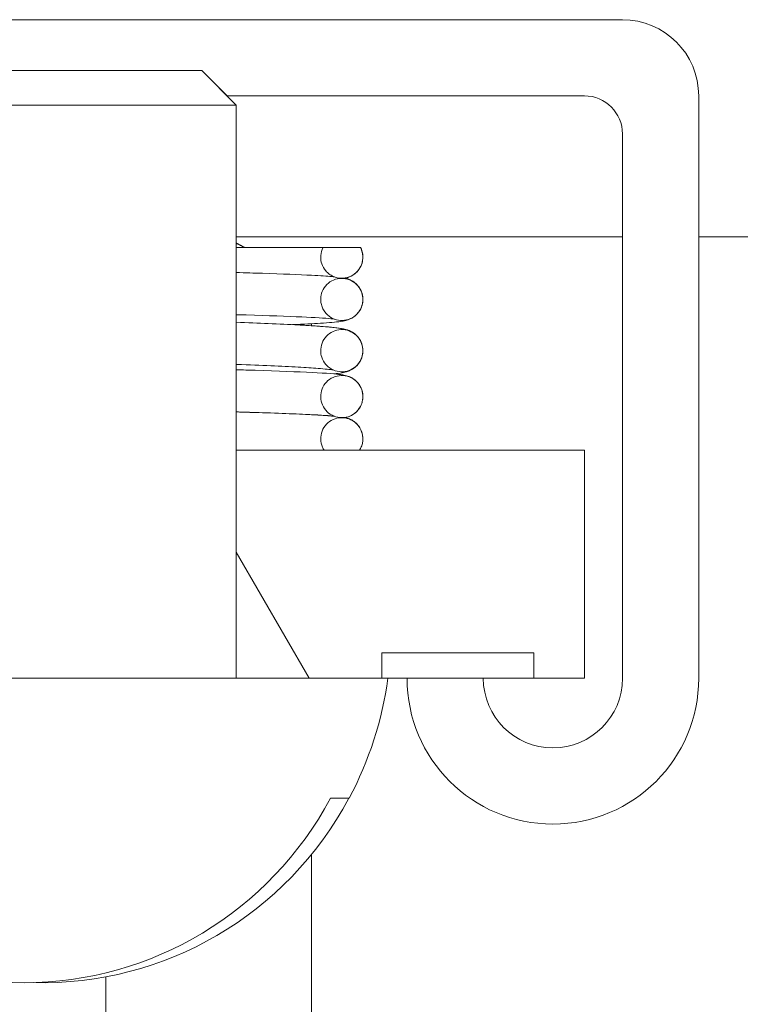
# Model space of a CAD drawing. Units: inches. Extents: x 10 to 394, y 7 to 245.
# Drawn here: x 315 to 316, y 191 to 192 of the extents above; entities that cross this region are included whole.
import ezdxf

# ---------------------------------------------------------------- set-up
doc = ezdxf.new("R2010")
doc.units = ezdxf.units.IN
doc.header["$LTSCALE"] = 24
doc.header["$MEASUREMENT"] = 0
for name, color, linetype, lineweight in [('Hatch (ANSI)', 7, 'Continuous', 5), ('Visible (ANSI)', 7, 'Continuous', 5), ('Visible Narrow (ANSI)', 7, 'Continuous', 5)]:
    doc.layers.add(name, color=color, linetype=linetype, lineweight=lineweight)

msp = doc.modelspace()

# ---------------------------------------------------------------- hatches: boundary and pattern name
at = {"layer": 'Hatch (ANSI)'}
h = msp.add_hatch(dxfattribs=at)
h.set_pattern_fill('ANSI31', color=256, scale=24, angle=90, style=0)
edge = h.paths.add_edge_path()
edge.add_line((309.08836, 190.39507), (309.08836, 191.42144))
edge.add_ellipse((309.33836, 191.42144), major_axis=(0, 0.25), ratio=1, start_angle=0, end_angle=90, ccw=False)
edge.add_line((309.33836, 191.67144), (315.13536, 191.67144))
edge.add_line((315.13536, 191.67144), (315.85386, 191.67144))
edge.add_line((315.85386, 191.67144), (321.00536, 191.67144))
edge.add_line((321.00536, 191.67144), (321.00536, 191.77544))
edge.add_line((321.00536, 191.77544), (309.33836, 191.77544))
edge.add_ellipse((309.33836, 191.42144), major_axis=(0, 0.354), ratio=1, start_angle=0, end_angle=90)
edge.add_line((308.98436, 191.42144), (308.98436, 190.39507))
edge.add_ellipse((308.84374, 190.39507), major_axis=(0, -0.14062), ratio=1, start_angle=0, end_angle=90, ccw=False)
edge.add_line((308.84374, 190.25444), (308.33299, 190.25444))
edge.add_ellipse((308.33299, 190.39507), major_axis=(-0.14062, 0), ratio=1, start_angle=37.86411, end_angle=90, ccw=False)
edge.add_ellipse((308.33299, 190.39507), major_axis=(-0.08631, 0.11102), ratio=1, start_angle=52.13589, end_angle=90, ccw=False)
edge.add_line((308.19236, 190.39507), (308.19236, 190.77544))
edge.add_line((308.19236, 190.77544), (308.08836, 190.77544))
edge.add_line((308.08836, 190.77544), (308.08836, 190.39507))
edge.add_ellipse((308.33299, 190.39507), major_axis=(0, -0.24462), ratio=1, start_angle=270, end_angle=316.64413)
edge.add_ellipse((308.33299, 190.39507), major_axis=(0.17787, -0.16794), ratio=1, start_angle=270, end_angle=313.35587)
edge.add_line((308.33299, 190.15044), (308.84374, 190.15044))
edge.add_ellipse((308.84374, 190.39507), major_axis=(0.24462, 0), ratio=1, start_angle=270, end_angle=360)
h = msp.add_hatch(dxfattribs=at)
h.set_pattern_fill('ANSI31', color=256, scale=24, angle=75, style=0)
edge = h.paths.add_edge_path()
edge.add_ellipse((315.15886, 191.60094), major_axis=(-0.0235, 0), ratio=1, start_angle=270, end_angle=360)
edge.add_line((315.13536, 191.60094), (315.13536, 191.26519))
edge.add_ellipse((315.1783, 191.26519), major_axis=(0, -0.04294), ratio=1, start_angle=270, end_angle=450)
edge.add_line((315.22124, 191.26519), (315.26824, 191.26519))
edge.add_ellipse((315.1783, 191.26519), major_axis=(-0.08994, 0), ratio=1, start_angle=0, end_angle=180, ccw=False)
edge.add_line((315.08836, 191.26519), (315.08836, 191.62444))
edge.add_ellipse((315.13536, 191.62444), major_axis=(-0.047, 0), ratio=1, start_angle=270, end_angle=360, ccw=False)
edge.add_line((315.13536, 191.67144), (315.85386, 191.67144))
edge.add_ellipse((315.85386, 191.62444), major_axis=(0, 0.047), ratio=1, start_angle=270, end_angle=360, ccw=False)
edge.add_line((315.90086, 191.62444), (315.90086, 191.26519))
edge.add_ellipse((315.81093, 191.26519), major_axis=(0, -0.08994), ratio=1, start_angle=270, end_angle=450, ccw=False)
edge.add_line((315.72099, 191.26519), (315.76799, 191.26519))
edge.add_ellipse((315.81093, 191.26519), major_axis=(0, -0.04294), ratio=1, start_angle=270, end_angle=450)
edge.add_line((315.85386, 191.26519), (315.85386, 191.60094))
edge.add_ellipse((315.83036, 191.60094), major_axis=(0.0235, 0), ratio=1, start_angle=0, end_angle=90)
edge.add_line((315.83036, 191.62444), (315.60997, 191.62444))
edge.add_line((315.60997, 191.62444), (315.59432, 191.64019))
edge.add_line((315.59432, 191.64019), (315.38692, 191.64019))
edge.add_line((315.38692, 191.64019), (315.37126, 191.62444))
edge.add_line((315.37126, 191.62444), (315.15886, 191.62444))
h = msp.add_hatch(dxfattribs=at)
h.set_pattern_fill('ANSI31', color=256, scale=24, angle=-15, style=0)
edge = h.paths.add_edge_path()
edge.add_spline(control_points=[(315.28749, 191.45212), (315.28749, 191.45212), (315.28749, 191.45211), (315.28749, 191.45211), (315.28749, 191.45115), (315.2876, 191.4502), (315.28802, 191.44833), (315.28833, 191.44742), (315.28947, 191.44502), (315.29048, 191.44365), (315.29299, 191.44137), (315.29445, 191.44048), (315.29763, 191.43932), (315.29932, 191.43906), (315.3027, 191.43919), (315.30436, 191.43959), (315.30744, 191.441), (315.30883, 191.44199), (315.31114, 191.44447), (315.31204, 191.44592), (315.31325, 191.44908), (315.31353, 191.45077), (315.31344, 191.45416), (315.31307, 191.45582), (315.3117, 191.45892), (315.31072, 191.46032), (315.30828, 191.46267), (315.30684, 191.46359), (315.30369, 191.46483), (315.30201, 191.46514), (315.29863, 191.4651), (315.29695, 191.46474), (315.29384, 191.46342), (315.29243, 191.46245), (315.29005, 191.46004), (315.28911, 191.45862), (315.28782, 191.45548), (315.28749, 191.45381), (315.28749, 191.45212)], knot_values=[-0.000012, -0.000012, -0.000012, -0.000012, 0, 0, 0, 0.007306, 0.007306, 0.014612, 0.014612, 0.027514, 0.027514, 0.040411, 0.040411, 0.053307, 0.053307, 0.066204, 0.066204, 0.079104, 0.079104, 0.092009, 0.092009, 0.104915, 0.104915, 0.117819, 0.117819, 0.13072, 0.13072, 0.143618, 0.143618, 0.156514, 0.156514, 0.169411, 0.169411, 0.182312, 0.182312, 0.195216, 0.195216, 0.20811, 0.20811, 0.20811, 0.20811], degree=3, periodic=0)
edge = h.paths.add_edge_path()
edge.add_spline(control_points=[(315.69374, 191.43895), (315.69374, 191.43916), (315.69374, 191.43936), (315.69365, 191.44126), (315.69324, 191.44292), (315.6918, 191.44599), (315.69079, 191.44737), (315.6883, 191.44966), (315.68685, 191.45056), (315.68367, 191.45173), (315.68199, 191.452), (315.6786, 191.45189), (315.67694, 191.4515), (315.67385, 191.45011), (315.67246, 191.44912), (315.67013, 191.44666), (315.66922, 191.44521), (315.668, 191.44205), (315.66771, 191.44037), (315.66778, 191.43698), (315.66815, 191.43531), (315.6695, 191.43221), (315.67047, 191.4308), (315.6729, 191.42844), (315.67434, 191.42751), (315.67748, 191.42625), (315.67916, 191.42594), (315.68254, 191.42596), (315.68422, 191.42631), (315.68734, 191.42762), (315.68875, 191.42857), (315.69115, 191.43097), (315.69209, 191.43239), (315.69275, 191.43396), (315.69311, 191.43484), (315.69338, 191.43576), (315.69368, 191.43745), (315.69374, 191.4382), (315.69374, 191.43895)], knot_values=[-0.19508, -0.19508, -0.19508, -0.19508, -0.193504, -0.193504, -0.180601, -0.180601, -0.1677, -0.1677, -0.154802, -0.154802, -0.141905, -0.141905, -0.129008, -0.129008, -0.116108, -0.116108, -0.103205, -0.103205, -0.0903, -0.0903, -0.077396, -0.077396, -0.064495, -0.064495, -0.051598, -0.051598, -0.038701, -0.038701, -0.025803, -0.025803, -0.012903, -0.012903, 0, 0, 0, 0.007306, 0.007306, 0.013037, 0.013037, 0.013037, 0.013037], degree=3, periodic=0)
edge = h.paths.add_edge_path()
edge.add_line((315.66987, 191.40582), (315.69162, 191.40582))
edge.add_spline(control_points=[(315.69162, 191.40582), (315.69206, 191.40649), (315.69244, 191.40721), (315.69275, 191.40797), (315.69312, 191.40885), (315.69339, 191.40978), (315.69368, 191.41145), (315.69374, 191.4122), (315.69374, 191.41294)], knot_values=[-0.006201, -0.006201, -0.006201, -0.006201, 0, 0, 0, 0.007306, 0.007306, 0.012983, 0.012983, 0.012983, 0.012983], degree=3, periodic=0)
edge.add_spline(control_points=[(315.69374, 191.41294), (315.69374, 191.41315), (315.69374, 191.41337), (315.69364, 191.41527), (315.69323, 191.41693), (315.69179, 191.42), (315.69078, 191.42138), (315.68829, 191.42367), (315.68683, 191.42456), (315.68365, 191.42573), (315.68196, 191.426), (315.67858, 191.42587), (315.67692, 191.42548), (315.67384, 191.42409), (315.67244, 191.42309), (315.67012, 191.42063), (315.66921, 191.41918), (315.668, 191.41602), (315.66771, 191.41433), (315.66779, 191.41095), (315.66815, 191.40928), (315.66912, 191.40706), (315.66947, 191.40642), (315.66987, 191.40582)], knot_values=[-0.195134, -0.195134, -0.195134, -0.195134, -0.193504, -0.193504, -0.180601, -0.180601, -0.1677, -0.1677, -0.154802, -0.154802, -0.141905, -0.141905, -0.129008, -0.129008, -0.116108, -0.116108, -0.103205, -0.103205, -0.0903, -0.0903, -0.077396, -0.077396, -0.071855, -0.071855, -0.071855, -0.071855], degree=3, periodic=0)
edge = h.paths.add_edge_path()
edge.add_spline(control_points=[(315.28749, 191.42595), (315.28749, 191.42561), (315.28751, 191.42527), (315.28753, 191.42493), (315.28761, 191.42397), (315.28779, 191.42303), (315.28835, 191.42119), (315.28874, 191.42031), (315.29006, 191.41801), (315.29118, 191.41672), (315.29385, 191.41464), (315.29538, 191.41387), (315.29864, 191.41297), (315.30034, 191.41283), (315.3037, 191.41323), (315.30533, 191.41376), (315.30829, 191.4154), (315.30959, 191.41651), (315.31171, 191.41915), (315.31249, 191.42067), (315.31344, 191.42392), (315.3136, 191.42562), (315.31324, 191.42899), (315.31274, 191.43062), (315.31113, 191.43361), (315.31005, 191.43492), (315.30743, 191.43707), (315.30592, 191.43788), (315.30269, 191.43887), (315.30099, 191.43905), (315.29762, 191.43874), (315.29598, 191.43826), (315.29298, 191.43669), (315.29164, 191.43562), (315.28946, 191.43303), (315.28863, 191.43154), (315.2877, 191.42864), (315.28749, 191.42729), (315.28749, 191.42595)], knot_values=[-0.002599, -0.002599, -0.002599, -0.002599, 0, 0, 0, 0.007306, 0.007306, 0.014611, 0.014611, 0.027511, 0.027511, 0.040409, 0.040409, 0.053305, 0.053305, 0.066203, 0.066203, 0.079104, 0.079104, 0.092007, 0.092007, 0.104912, 0.104912, 0.117816, 0.117816, 0.130716, 0.130716, 0.143613, 0.143613, 0.15651, 0.15651, 0.169408, 0.169408, 0.182309, 0.182309, 0.195212, 0.195212, 0.205517, 0.205517, 0.205517, 0.205517], degree=3, periodic=0)
edge = h.paths.add_edge_path()
edge.add_spline(control_points=[(315.66774, 191.49888), (315.66774, 191.49804), (315.66782, 191.49721), (315.66798, 191.49639), (315.66817, 191.49545), (315.66845, 191.49453), (315.66922, 191.49277), (315.66971, 191.49194), (315.67128, 191.4898), (315.67254, 191.48865), (315.67543, 191.48689), (315.67703, 191.4863), (315.68038, 191.48577), (315.68208, 191.48583), (315.68538, 191.48661), (315.68693, 191.48732), (315.68969, 191.48929), (315.69086, 191.49053), (315.69266, 191.4934), (315.69327, 191.495), (315.69384, 191.49834), (315.6938, 191.50005), (315.69306, 191.50335), (315.69238, 191.50492), (315.69044, 191.5077), (315.68921, 191.50888), (315.68637, 191.51072), (315.68478, 191.51135), (315.68145, 191.51197), (315.67974, 191.51195), (315.67643, 191.51126), (315.67486, 191.51059), (315.67205, 191.5087), (315.67085, 191.50748), (315.66898, 191.50466), (315.66832, 191.50308), (315.66783, 191.50058), (315.66774, 191.49973), (315.66774, 191.49888)], knot_values=[-0.006384, -0.006384, -0.006384, -0.006384, 0, 0, 0, 0.007306, 0.007306, 0.014611, 0.014611, 0.02751, 0.02751, 0.040406, 0.040406, 0.053303, 0.053303, 0.066202, 0.066202, 0.079104, 0.079104, 0.092009, 0.092009, 0.104914, 0.104914, 0.117817, 0.117817, 0.130717, 0.130717, 0.143614, 0.143614, 0.15651, 0.15651, 0.169408, 0.169408, 0.18231, 0.18231, 0.195215, 0.195215, 0.201737, 0.201737, 0.201737, 0.201737], degree=3, periodic=0)
edge = h.paths.add_edge_path()
edge.add_spline(control_points=[(315.31349, 191.51195), (315.31349, 191.51217), (315.31349, 191.51239), (315.31339, 191.5143), (315.31298, 191.51596), (315.31153, 191.51902), (315.31052, 191.5204), (315.30802, 191.52268), (315.30656, 191.52357), (315.30339, 191.52474), (315.3017, 191.52501), (315.29832, 191.52488), (315.29665, 191.52449), (315.29357, 191.52309), (315.29218, 191.52209), (315.28986, 191.51962), (315.28895, 191.51818), (315.28775, 191.51501), (315.28746, 191.51333), (315.28754, 191.50994), (315.28791, 191.50827), (315.28927, 191.50517), (315.29025, 191.50377), (315.29268, 191.50142), (315.29412, 191.50049), (315.29727, 191.49924), (315.29895, 191.49893), (315.30233, 191.49897), (315.304, 191.49932), (315.30712, 191.50064), (315.30853, 191.5016), (315.31092, 191.504), (315.31186, 191.50543), (315.31251, 191.50699), (315.31288, 191.50788), (315.31314, 191.5088), (315.31343, 191.51047), (315.31349, 191.51121), (315.31349, 191.51195)], knot_values=[-0.195175, -0.195175, -0.195175, -0.195175, -0.193503, -0.193503, -0.1806, -0.1806, -0.167699, -0.167699, -0.154802, -0.154802, -0.141905, -0.141905, -0.129007, -0.129007, -0.116106, -0.116106, -0.103203, -0.103203, -0.090299, -0.090299, -0.077396, -0.077396, -0.064495, -0.064495, -0.051596, -0.051596, -0.0387, -0.0387, -0.025803, -0.025803, -0.012903, -0.012903, 0, 0, 0, 0.007307, 0.007307, 0.012941, 0.012941, 0.012941, 0.012941], degree=3, periodic=0)
edge = h.paths.add_edge_path()
edge.add_line((315.69235, 191.53082), (315.66914, 191.53082))
edge.add_spline(control_points=[(315.66914, 191.53082), (315.66913, 191.53079), (315.66912, 191.53077), (315.66835, 191.52923), (315.6679, 191.52758), (315.66775, 191.52558), (315.66774, 191.52527), (315.66774, 191.52496)], knot_values=[-0.0389, -0.0389, -0.0389, -0.0389, -0.03871, -0.03871, -0.025806, -0.025806, -0.023414, -0.023414, -0.023414, -0.023414], degree=3, periodic=0)
edge.add_spline(control_points=[(315.66774, 191.52496), (315.66774, 191.52358), (315.66796, 191.52221), (315.66892, 191.51929), (315.66976, 191.5178), (315.67086, 191.51651), (315.67148, 191.51578), (315.67218, 191.51513), (315.67371, 191.51398), (315.67454, 191.51349), (315.67696, 191.5124), (315.67862, 191.51202), (315.68201, 191.5119), (315.68369, 191.51218), (315.68686, 191.51336), (315.68832, 191.51426), (315.69081, 191.51655), (315.69181, 191.51794), (315.69324, 191.52101), (315.69365, 191.52267), (315.69381, 191.52605), (315.69355, 191.52774), (315.6928, 191.52984), (315.69259, 191.53034), (315.69235, 191.53082)], knot_values=[-0.023414, -0.023414, -0.023414, -0.023414, -0.012901, -0.012901, 0, 0, 0, 0.007303, 0.007303, 0.014606, 0.014606, 0.027502, 0.027502, 0.0404, 0.0404, 0.0533, 0.0533, 0.066202, 0.066202, 0.079106, 0.079106, 0.09201, 0.09201, 0.096119, 0.096119, 0.096119, 0.096119], degree=3, periodic=0)
edge = h.paths.add_edge_path()
edge.add_spline(control_points=[(315.31349, 191.48397), (315.31349, 191.48451), (315.31346, 191.48505), (315.31318, 191.48727), (315.31264, 191.48889), (315.31098, 191.49184), (315.30987, 191.49314), (315.30721, 191.49523), (315.30569, 191.49601), (315.30243, 191.49694), (315.30073, 191.49708), (315.29736, 191.4967), (315.29574, 191.49619), (315.29277, 191.49456), (315.29145, 191.49347), (315.28932, 191.49083), (315.28852, 191.48932), (315.28755, 191.48608), (315.28739, 191.48438), (315.28772, 191.481), (315.28822, 191.47937), (315.2898, 191.47638), (315.29088, 191.47505), (315.29349, 191.47289), (315.29499, 191.47207), (315.29822, 191.47105), (315.29991, 191.47087), (315.30329, 191.47116), (315.30493, 191.47163), (315.30794, 191.47318), (315.30928, 191.47424), (315.31038, 191.47552), (315.311, 191.47625), (315.31154, 191.47705), (315.31244, 191.47875), (315.31279, 191.47964), (315.31334, 191.48168), (315.31349, 191.48282), (315.31349, 191.48397)], knot_values=[-0.184739, -0.184739, -0.184739, -0.184739, -0.180606, -0.180606, -0.167701, -0.167701, -0.154801, -0.154801, -0.141905, -0.141905, -0.12901, -0.12901, -0.116112, -0.116112, -0.103209, -0.103209, -0.090303, -0.090303, -0.077396, -0.077396, -0.064491, -0.064491, -0.051589, -0.051589, -0.038693, -0.038693, -0.025798, -0.025798, -0.012901, -0.012901, 0, 0, 0, 0.007307, 0.007307, 0.014615, 0.014615, 0.023391, 0.023391, 0.023391, 0.023391], degree=3, periodic=0)
edge = h.paths.add_edge_path()
edge.add_spline(control_points=[(315.66774, 191.46725), (315.66774, 191.46588), (315.66796, 191.46451), (315.66892, 191.46158), (315.66976, 191.46009), (315.67086, 191.45881), (315.67148, 191.45808), (315.67218, 191.45742), (315.67371, 191.45627), (315.67454, 191.45578), (315.67696, 191.4547), (315.67862, 191.45431), (315.68201, 191.4542), (315.68369, 191.45447), (315.68687, 191.45566), (315.68832, 191.45655), (315.69081, 191.45885), (315.69182, 191.46023), (315.69324, 191.4633), (315.69365, 191.46496), (315.69381, 191.46835), (315.69355, 191.47004), (315.69241, 191.47323), (315.69154, 191.4747), (315.68927, 191.47721), (315.6879, 191.47824), (315.68485, 191.47971), (315.6832, 191.48014), (315.67982, 191.48034), (315.67813, 191.4801), (315.67493, 191.47901), (315.67345, 191.47815), (315.6709, 191.47592), (315.66986, 191.47456), (315.66835, 191.47153), (315.6679, 191.46988), (315.66775, 191.46788), (315.66774, 191.46756), (315.66774, 191.46725)], knot_values=[-0.023426, -0.023426, -0.023426, -0.023426, -0.012903, -0.012903, 0, 0, 0, 0.007303, 0.007303, 0.014605, 0.014605, 0.027499, 0.027499, 0.040395, 0.040395, 0.053296, 0.053296, 0.066202, 0.066202, 0.07911, 0.07911, 0.092017, 0.092017, 0.10492, 0.10492, 0.117819, 0.117819, 0.130714, 0.130714, 0.143608, 0.143608, 0.156508, 0.156508, 0.169413, 0.169413, 0.182322, 0.182322, 0.184708, 0.184708, 0.184708, 0.184708], degree=3, periodic=0)
h = msp.add_hatch(dxfattribs=at)
h.set_pattern_fill('ANSI31', color=256, scale=24, angle=75, style=0)
h.paths.add_polyline_path([(315.27586, 191.28082), (315.27586, 191.26519), (315.36562, 191.26519), (315.36562, 191.40582), (315.15086, 191.40582), (315.15086, 191.26519), (315.18211, 191.26519), (315.18211, 191.28082)])
h.paths.add_polyline_path([(315.70537, 191.26519), (315.70537, 191.28082), (315.79912, 191.28082), (315.79912, 191.26519), (315.83037, 191.26519), (315.83037, 191.40582), (315.69162, 191.40582), (315.66987, 191.40582), (315.61562, 191.40582), (315.61562, 191.26519)])

# ---------------------------------------------------------------- linework, layer by layer
at = {"layer": 'Visible (ANSI)'}
for p, q in [((315.85386, 191.67144), (315.13536, 191.67144)), ((315.38692, 191.64019), (315.59432, 191.64019)), ((315.59432, 191.64019), (315.61562, 191.61876)), ((315.60997, 191.62444), (315.83036, 191.62444)), ((315.90086, 191.26519), (315.90086, 191.62444)), ((315.61562, 191.61876), (315.36562, 191.61876)), ((315.61562, 191.26519), (315.61562, 191.61876)), ((315.85386, 191.60094), (315.85386, 191.26519)), ((315.61562, 191.53744), (315.85386, 191.53744)), ((315.61562, 191.53383), (315.6204, 191.53107)), ((315.90086, 191.53744), (320.79686, 191.53744)), ((315.66914, 191.53082), (315.61562, 191.53082)), ((315.69235, 191.53082), (315.66914, 191.53082)), ((315.69236, 191.53082), (315.69235, 191.53082)), ((315.66195, 191.48387), (315.66195, 191.48267)), ((315.83037, 191.40582), (315.61562, 191.40582)), ((315.61562, 191.40582), (315.61562, 191.26519)), ((315.66987, 191.40582), (315.69162, 191.40582)), ((315.83037, 191.26519), (315.83037, 191.40582)), ((315.70537, 191.26519), (315.70537, 191.28082)), ((315.70537, 191.28082), (315.79912, 191.28082)), ((315.79912, 191.28082), (315.79912, 191.26519)), ((315.70912, 191.26519), (315.27212, 191.26519)), ((315.72099, 191.26519), (315.70912, 191.26519)), ((315.76799, 191.26519), (315.72099, 191.26519)), ((315.79912, 191.26519), (315.76799, 191.26519)), ((315.79912, 191.26519), (315.83037, 191.26519)), ((315.68531, 191.19119), (315.67374, 191.19119)), ((315.66195, 191.15638), (315.66195, 190.94668)), ((315.53513, 191.08098), (315.53513, 190.94668))]:
    msp.add_line(p, q, dxfattribs=at)
for centre, radius, start, end in [((315.85386, 191.62444), 0.047, 0, 90), ((315.83036, 191.60094), 0.0235, 0, 90), ((315.49062, 191.29467), 0.22048, 332.00861, 352.31613), ((315.81093, 191.26519), 0.08994, 180, 0), ((315.81093, 191.26519), 0.04294, 180, 0)]:
    msp.add_arc(centre, radius, start, end, dxfattribs=at)
for centre, major_axis, ratio, start_param, end_param in [((315.67853, 191.46644), (0.00236, -0.01278), 0.987983, 6.273387, 6.283185), ((315.48492, 191.29467), (0, -0.21727), 0.988372, 5.208806, 7.357564), ((315.49632, 191.29467), (0, -0.21727), 0.988372, 6.256629, 7.357564)]:
    msp.add_ellipse(centre, major_axis=major_axis, ratio=ratio, start_param=start_param, end_param=end_param, dxfattribs=at)
msp.add_rational_spline([(315.62084, 191.53082), (315.61822, 191.53236), (315.61562, 191.53354)], [1.01762100398, 1.01675373611, 1.01533195476], degree=2, dxfattribs=at)
for points, knots in [([(315.66914, 191.53082), (315.66913, 191.53079), (315.66912, 191.53077), (315.66835, 191.52923), (315.6679, 191.52758), (315.66775, 191.52558), (315.66774, 191.52527), (315.66774, 191.52496)], [-0.03889984, -0.03889984, -0.03889984, -0.03889984, -0.03871039, -0.03871039, -0.0258057, -0.0258057, -0.02341406, -0.02341406, -0.02341406, -0.02341406]), ([(315.66774, 191.52496), (315.66774, 191.52358), (315.66796, 191.52221), (315.66892, 191.51929), (315.66976, 191.5178), (315.67086, 191.51651), (315.67148, 191.51578), (315.67218, 191.51513), (315.67371, 191.51398), (315.67454, 191.51349), (315.67696, 191.5124), (315.67862, 191.51202), (315.68201, 191.5119), (315.68369, 191.51218), (315.68686, 191.51336), (315.68832, 191.51426), (315.69081, 191.51655), (315.69181, 191.51794), (315.69324, 191.52101), (315.69365, 191.52267), (315.69381, 191.52605), (315.69355, 191.52774), (315.6928, 191.52984), (315.69259, 191.53034), (315.69235, 191.53082)], [-0.0234141, -0.0234141, -0.0234141, -0.0234141, -0.0129015, -0.0129015, 0, 0, 0, 0.007303, 0.007303, 0.0146056, 0.0146056, 0.0275022, 0.0275022, 0.0403997, 0.0403997, 0.0532997, 0.0532997, 0.0662024, 0.0662024, 0.0791064, 0.0791064, 0.0920101, 0.0920101, 0.096119, 0.096119, 0.096119, 0.096119]), ([(315.69236, 191.53082), (315.693, 191.52953), (315.69345, 191.52809), (315.69371, 191.52608), (315.69374, 191.52552), (315.69374, 191.52496)], [0, 0, 0, 0, 0.01177647, 0.01177647, 0.01625393, 0.01625393, 0.01625393, 0.01625393]), ([(315.69363, 191.52328), (315.69359, 191.52296), (315.69354, 191.52264), (315.69319, 191.52091), (315.69265, 191.51954), (315.69125, 191.51714), (315.69035, 191.51608), (315.68859, 191.51447), (315.68771, 191.51388), (315.68627, 191.51307), (315.68567, 191.51281), (315.6845, 191.51235), (315.68397, 191.5122), (315.68333, 191.51202), (315.68315, 191.51198), (315.68299, 191.51194)], [0.02069519, 0.02069519, 0.02069519, 0.02069519, 0.02327098, 0.02327098, 0.034846, 0.034846, 0.04630561, 0.04630561, 0.0568757, 0.0568757, 0.0665611, 0.0665611, 0.07925309, 0.07925309, 0.08438407, 0.08438407, 0.08438407, 0.08438407]), ([(315.67616, 191.51279), (315.67571, 191.51284), (315.67512, 191.51291), (315.67179, 191.51322), (315.66757, 191.51351), (315.65443, 191.51418), (315.64406, 191.51459), (315.62672, 191.51515), (315.62132, 191.51532), (315.61562, 191.51548)], [0.1078674, 0.1078674, 0.1078674, 0.1078674, 0.1336074, 0.1336074, 0.2325063, 0.2325063, 0.3732973, 0.3732973, 0.4308346, 0.4308346, 0.4308346, 0.4308346]), ([(315.68301, 191.51194), (315.68356, 191.5118), (315.6842, 191.51161), (315.68559, 191.51108), (315.68627, 191.51078), (315.68757, 191.51004), (315.68811, 191.50969), (315.68947, 191.50862), (315.69031, 191.5078), (315.69178, 191.50589), (315.69241, 191.50478), (315.69337, 191.50229), (315.69367, 191.50087), (315.69379, 191.498), (315.69361, 191.49651), (315.69278, 191.49374), (315.69213, 191.49243), (315.69056, 191.49021), (315.68963, 191.48927), (315.68792, 191.48791), (315.68713, 191.48744), (315.68579, 191.48675), (315.68521, 191.48653), (315.68411, 191.48613), (315.68361, 191.48599), (315.68196, 191.48557), (315.68104, 191.48542), (315.67694, 191.48484), (315.67301, 191.48453), (315.66288, 191.4839), (315.65713, 191.48361), (315.65043, 191.48332)], [0.0712273, 0.0712273, 0.0712273, 0.0712273, 0.0878745, 0.0878745, 0.0994366, 0.0994366, 0.1064684, 0.1064684, 0.1169017, 0.1169017, 0.1272546, 0.1272546, 0.1386839, 0.1386839, 0.1504013, 0.1504013, 0.1621222, 0.1621222, 0.1736046, 0.1736046, 0.1840055, 0.1840055, 0.1945519, 0.1945519, 0.2079394, 0.2079394, 0.2436945, 0.2436945, 0.3512008, 0.3512008, 0.4441209, 0.4441209, 0.4441209, 0.4441209]), ([(315.66774, 191.49888), (315.66774, 191.49804), (315.66782, 191.49721), (315.66798, 191.49639), (315.66817, 191.49545), (315.66845, 191.49453), (315.66922, 191.49277), (315.66971, 191.49194), (315.67128, 191.4898), (315.67254, 191.48865), (315.67543, 191.48689), (315.67703, 191.4863), (315.68038, 191.48577), (315.68208, 191.48583), (315.68538, 191.48661), (315.68693, 191.48732), (315.68969, 191.48929), (315.69086, 191.49053), (315.69266, 191.4934), (315.69327, 191.495), (315.69384, 191.49834), (315.6938, 191.50005), (315.69306, 191.50335), (315.69238, 191.50492), (315.69044, 191.5077), (315.68921, 191.50888), (315.68637, 191.51072), (315.68478, 191.51135), (315.68145, 191.51197), (315.67974, 191.51195), (315.67643, 191.51126), (315.67486, 191.51059), (315.67205, 191.5087), (315.67085, 191.50748), (315.66898, 191.50466), (315.66832, 191.50308), (315.66783, 191.50058), (315.66774, 191.49973), (315.66774, 191.49888)], [-0.0063845, -0.0063845, -0.0063845, -0.0063845, 0, 0, 0, 0.0073056, 0.0073056, 0.0146109, 0.0146109, 0.0275096, 0.0275096, 0.0404058, 0.0404058, 0.0533025, 0.0533025, 0.0662018, 0.0662018, 0.0791045, 0.0791045, 0.0920093, 0.0920093, 0.1049143, 0.1049143, 0.1178173, 0.1178173, 0.1307169, 0.1307169, 0.1436136, 0.1436136, 0.1565096, 0.1565096, 0.1694077, 0.1694077, 0.1823098, 0.1823098, 0.1952152, 0.1952152, 0.2017366, 0.2017366, 0.2017366, 0.2017366]), ([(315.6824, 191.51206), (315.68324, 191.51189), (315.68416, 191.5117), (315.68624, 191.51078), (315.68681, 191.51049), (315.68834, 191.50955), (315.68938, 191.50875), (315.69107, 191.50689), (315.69178, 191.50589), (315.69294, 191.50359), (315.69338, 191.50225), (315.69369, 191.50022), (315.69374, 191.49955), (315.69374, 191.49888)], [0.06455751, 0.06455751, 0.06455751, 0.06455751, 0.0924068, 0.0924068, 0.10110654, 0.10110654, 0.11349079, 0.11349079, 0.12362816, 0.12362816, 0.13477696, 0.13477696, 0.14018529, 0.14018529, 0.14018529, 0.14018529]), ([(315.67401, 191.487), (315.67038, 191.48733), (315.66419, 191.4877), (315.64705, 191.48847), (315.63536, 191.48888), (315.61981, 191.48935), (315.61774, 191.48941), (315.61562, 191.48947)], [0.0009496, 0.0009496, 0.0009496, 0.0009496, 0.1285221, 0.1285221, 0.2715146, 0.2715146, 0.2929308, 0.2929308, 0.2929308, 0.2929308]), ([(315.69374, 191.46725), (315.69374, 191.46877), (315.69346, 191.47027), (315.69254, 191.47295), (315.69188, 191.47409), (315.69045, 191.47607), (315.68968, 191.47681), (315.68819, 191.47807), (315.6875, 191.4785), (315.68604, 191.47933), (315.68538, 191.47959), (315.68354, 191.48029), (315.6827, 191.48048), (315.67823, 191.48144), (315.67443, 191.48176), (315.66445, 191.48253), (315.6595, 191.48284), (315.6483, 191.48344), (315.64213, 191.48374), (315.62924, 191.48429), (315.62265, 191.48455), (315.61562, 191.48481)], [0.1526493, 0.1526493, 0.1526493, 0.1526493, 0.1623407, 0.1623407, 0.1729696, 0.1729696, 0.1859229, 0.1859229, 0.2022112, 0.2022112, 0.2268588, 0.2268588, 0.2833127, 0.2833127, 0.5267259, 0.5267259, 0.6991112, 0.6991112, 0.8629563, 0.8629563, 1.0093624, 1.0093624, 1.0093624, 1.0093624]), ([(315.68089, 191.45365), (315.68204, 191.45387), (315.68304, 191.45402), (315.68547, 191.45494), (315.68623, 191.45525), (315.68774, 191.45617), (315.68823, 191.4565), (315.68961, 191.45761), (315.69063, 191.45855), (315.69239, 191.46129), (315.69312, 191.46283), (315.69378, 191.46614), (315.69382, 191.46778), (315.69335, 191.47078), (315.69287, 191.47213), (315.69165, 191.47451), (315.69091, 191.47547), (315.68941, 191.4771), (315.68867, 191.47768), (315.68721, 191.4787), (315.68655, 191.47904), (315.68501, 191.47978), (315.68432, 191.48), (315.68174, 191.48078), (315.68043, 191.48096), (315.67655, 191.48151), (315.67396, 191.48177), (315.66687, 191.48236), (315.66209, 191.48268), (315.65456, 191.48311), (315.65254, 191.48322), (315.65043, 191.48332)], [0, 0, 0, 0, 0.0785398, 0.0785398, 0.1066679, 0.1066679, 0.1177559, 0.1177559, 0.1345904, 0.1345904, 0.1470195, 0.1470195, 0.1570416, 0.1570416, 0.166936, 0.166936, 0.1785037, 0.1785037, 0.1927529, 0.1927529, 0.2117097, 0.2117097, 0.2451697, 0.2451697, 0.3530638, 0.3530638, 0.4948214, 0.4948214, 0.671303, 0.671303, 0.731541, 0.731541, 0.731541, 0.731541]), ([(315.66774, 191.46725), (315.66774, 191.46588), (315.66796, 191.46451), (315.66892, 191.46158), (315.66976, 191.46009), (315.67086, 191.45881), (315.67148, 191.45808), (315.67218, 191.45742), (315.67371, 191.45627), (315.67454, 191.45578), (315.67696, 191.4547), (315.67862, 191.45431), (315.68201, 191.4542), (315.68369, 191.45447), (315.68687, 191.45566), (315.68832, 191.45655), (315.69081, 191.45885), (315.69182, 191.46023), (315.69324, 191.4633), (315.69365, 191.46496), (315.69381, 191.46835), (315.69355, 191.47004), (315.69241, 191.47323), (315.69154, 191.4747), (315.68927, 191.47721), (315.6879, 191.47824), (315.68485, 191.47971), (315.6832, 191.48014), (315.67982, 191.48034), (315.67813, 191.4801), (315.67493, 191.47901), (315.67345, 191.47815), (315.6709, 191.47592), (315.66986, 191.47456), (315.66835, 191.47153), (315.6679, 191.46988), (315.66775, 191.46788), (315.66774, 191.46756), (315.66774, 191.46725)], [-0.023426, -0.023426, -0.023426, -0.023426, -0.0129034, -0.0129034, 0, 0, 0, 0.0073026, 0.0073026, 0.0146046, 0.0146046, 0.0274991, 0.0274991, 0.0403953, 0.0403953, 0.0532961, 0.0532961, 0.0662016, 0.0662016, 0.0791097, 0.0791097, 0.092017, 0.092017, 0.1049205, 0.1049205, 0.1178188, 0.1178188, 0.1307135, 0.1307135, 0.1436084, 0.1436084, 0.1565075, 0.1565075, 0.1694128, 0.1694128, 0.1823221, 0.1823221, 0.1847078, 0.1847078, 0.1847078, 0.1847078]), ([(315.67536, 191.45542), (315.67368, 191.45566), (315.67041, 191.456), (315.66266, 191.45658), (315.65854, 191.45685), (315.64883, 191.45738), (315.6432, 191.45766), (315.63062, 191.45821), (315.62367, 191.45849), (315.616, 191.45878), (315.61581, 191.45879), (315.61562, 191.4588)], [0.3446371, 0.3446371, 0.3446371, 0.3446371, 0.5344285, 0.5344285, 0.6842571, 0.6842571, 0.8403666, 0.8403666, 0.9985969, 0.9985969, 1.0026074, 1.0026074, 1.0026074, 1.0026074]), ([(315.61562, 191.45549), (315.61966, 191.45537), (315.62355, 191.45526), (315.64145, 191.4547), (315.65342, 191.45425), (315.67143, 191.45335), (315.67702, 191.45303), (315.6823, 191.45214), (315.68317, 191.45202), (315.68532, 191.45124), (315.68589, 191.45101), (315.68704, 191.45042), (315.68757, 191.45011), (315.68893, 191.44915), (315.6898, 191.4484), (315.69131, 191.44664), (315.69198, 191.44563), (315.69307, 191.44331), (315.69347, 191.44195), (315.69371, 191.44003), (315.69374, 191.43949), (315.69374, 191.43895)], [0.2703224, 0.2703224, 0.2703224, 0.2703224, 0.3108799, 0.3108799, 0.465548, 0.465548, 0.6218025, 0.6218025, 0.656021, 0.656021, 0.6658819, 0.6658819, 0.6729735, 0.6729735, 0.6831992, 0.6831992, 0.6930756, 0.6930756, 0.7041884, 0.7041884, 0.7085038, 0.7085038, 0.7085038, 0.7085038]), ([(315.69374, 191.43895), (315.69374, 191.43916), (315.69374, 191.43936), (315.69365, 191.44126), (315.69324, 191.44292), (315.6918, 191.44599), (315.69079, 191.44737), (315.6883, 191.44966), (315.68685, 191.45056), (315.68367, 191.45173), (315.68199, 191.452), (315.6786, 191.45189), (315.67694, 191.4515), (315.67385, 191.45011), (315.67246, 191.44912), (315.67013, 191.44666), (315.66922, 191.44521), (315.668, 191.44205), (315.66771, 191.44037), (315.66778, 191.43698), (315.66815, 191.43531), (315.6695, 191.43221), (315.67047, 191.4308), (315.6729, 191.42844), (315.67434, 191.42751), (315.67748, 191.42625), (315.67916, 191.42594), (315.68254, 191.42596), (315.68422, 191.42631), (315.68734, 191.42762), (315.68875, 191.42857), (315.69115, 191.43097), (315.69209, 191.43239), (315.69275, 191.43396), (315.69311, 191.43484), (315.69338, 191.43576), (315.69368, 191.43745), (315.69374, 191.4382), (315.69374, 191.43895)], [-0.1950799, -0.1950799, -0.1950799, -0.1950799, -0.1935039, -0.1935039, -0.1806006, -0.1806006, -0.1676997, -0.1676997, -0.1548016, -0.1548016, -0.1419051, -0.1419051, -0.129008, -0.129008, -0.1161081, -0.1161081, -0.1032048, -0.1032048, -0.0903, -0.0903, -0.0773962, -0.0773962, -0.0644955, -0.0644955, -0.0515978, -0.0515978, -0.0387011, -0.0387011, -0.0258033, -0.0258033, -0.0129029, -0.0129029, 0, 0, 0, 0.0073062, 0.0073062, 0.0130365, 0.0130365, 0.0130365, 0.0130365]), ([(315.67588, 191.45297), (315.67796, 191.45279), (315.67974, 191.45257), (315.6823, 191.45214), (315.68317, 191.45202), (315.6854, 191.45122), (315.68607, 191.45094), (315.68735, 191.45023), (315.68788, 191.44991), (315.68921, 191.44891), (315.69005, 191.44815), (315.6911, 191.44685), (315.69141, 191.44643), (315.6917, 191.44598)], [0.563679, 0.563679, 0.563679, 0.563679, 0.6218025, 0.6218025, 0.656021, 0.656021, 0.6673848, 0.6673848, 0.6741651, 0.6741651, 0.6841581, 0.6841581, 0.6885532, 0.6885532, 0.6885532, 0.6885532]), ([(315.69258, 191.44435), (315.6926, 191.44429), (315.69263, 191.44423), (315.69321, 191.44291), (315.69356, 191.44152), (315.69382, 191.43869), (315.69371, 191.43721), (315.69302, 191.43441), (315.69243, 191.43307), (315.69094, 191.43074), (315.69003, 191.42973), (315.68828, 191.42824), (315.68743, 191.4277), (315.68604, 191.42696), (315.68546, 191.42672), (315.68429, 191.42628), (315.68376, 191.42613), (315.68321, 191.42599), (315.68313, 191.42597), (315.68304, 191.42595)], [0.69361951, 0.69361951, 0.69361951, 0.69361951, 0.69416305, 0.69416305, 0.70535788, 0.70535788, 0.7169103, 0.7169103, 0.72848092, 0.72848092, 0.73989486, 0.73989486, 0.75029, 0.75029, 0.76005641, 0.76005641, 0.77356296, 0.77356296, 0.77605115, 0.77605115, 0.77605115, 0.77605115]), ([(315.61562, 191.42948), (315.61746, 191.42943), (315.61928, 191.42937), (315.63587, 191.42888), (315.6486, 191.42843), (315.66577, 191.42765), (315.67146, 191.42733), (315.67573, 191.42695)], [1.1209507, 1.1209507, 1.1209507, 1.1209507, 1.1395136, 1.1395136, 1.2940801, 1.2940801, 1.4116262, 1.4116262, 1.4116262, 1.4116262]), ([(315.67616, 191.42678), (315.67571, 191.42684), (315.67512, 191.4269), (315.67179, 191.42722), (315.66757, 191.4275), (315.65443, 191.42818), (315.64406, 191.42858), (315.62672, 191.42915), (315.62132, 191.42931), (315.61562, 191.42948)], [0.1078674, 0.1078674, 0.1078674, 0.1078674, 0.1336074, 0.1336074, 0.2325063, 0.2325063, 0.3732973, 0.3732973, 0.4308346, 0.4308346, 0.4308346, 0.4308346]), ([(315.69374, 191.41294), (315.69374, 191.41315), (315.69374, 191.41337), (315.69364, 191.41527), (315.69323, 191.41693), (315.69179, 191.42), (315.69078, 191.42138), (315.68829, 191.42367), (315.68683, 191.42456), (315.68365, 191.42573), (315.68196, 191.426), (315.67858, 191.42587), (315.67692, 191.42548), (315.67384, 191.42409), (315.67244, 191.42309), (315.67012, 191.42063), (315.66921, 191.41918), (315.668, 191.41602), (315.66771, 191.41433), (315.66779, 191.41095), (315.66815, 191.40928), (315.66912, 191.40706), (315.66947, 191.40642), (315.66987, 191.40582)], [-0.1951338, -0.1951338, -0.1951338, -0.1951338, -0.1935039, -0.1935039, -0.1806006, -0.1806006, -0.1676997, -0.1676997, -0.1548017, -0.1548017, -0.1419052, -0.1419052, -0.129008, -0.129008, -0.1161081, -0.1161081, -0.1032048, -0.1032048, -0.0903, -0.0903, -0.0773962, -0.0773962, -0.071855, -0.071855, -0.071855, -0.071855]), ([(315.68252, 191.42607), (315.68281, 191.42601), (315.68311, 191.42593), (315.68385, 191.42574), (315.68433, 191.4256), (315.68562, 191.42512), (315.68655, 191.42473), (315.6881, 191.42374), (315.68859, 191.42338), (315.68987, 191.4223), (315.69066, 191.42146), (315.69204, 191.41951), (315.69264, 191.41836), (315.6935, 191.41581), (315.69374, 191.41437), (315.69374, 191.41294)], [1.48619587, 1.48619587, 1.48619587, 1.48619587, 1.49529923, 1.49529923, 1.50720212, 1.50720212, 1.52146078, 1.52146078, 1.52757649, 1.52757649, 1.53738742, 1.53738742, 1.54774381, 1.54774381, 1.55912801, 1.55912801, 1.55912801, 1.55912801]), ([(315.69162, 191.40582), (315.69206, 191.40649), (315.69244, 191.40721), (315.69275, 191.40797), (315.69312, 191.40885), (315.69339, 191.40978), (315.69368, 191.41145), (315.69374, 191.4122), (315.69374, 191.41294)], [-0.0062008, -0.0062008, -0.0062008, -0.0062008, 0, 0, 0, 0.0073062, 0.0073062, 0.01298261, 0.01298261, 0.01298261, 0.01298261])]:
    msp.add_open_spline(points, degree=3, knots=knots, dxfattribs=at)
for points in [[(315.67595, 191.48679), (315.67546, 191.48685), (315.67479, 191.48693), (315.67401, 191.48701)], [(315.68077, 191.45363), (315.67931, 191.45338), (315.67771, 191.45317), (315.67588, 191.45297)]]:
    msp.add_open_spline(points, degree=3, dxfattribs=at)
at = {"layer": 'Visible Narrow (ANSI)'}
msp.add_line((315.60997, 191.62444), (315.59432, 191.64019), dxfattribs=at)

doc.saveas('drawing.dxf')
